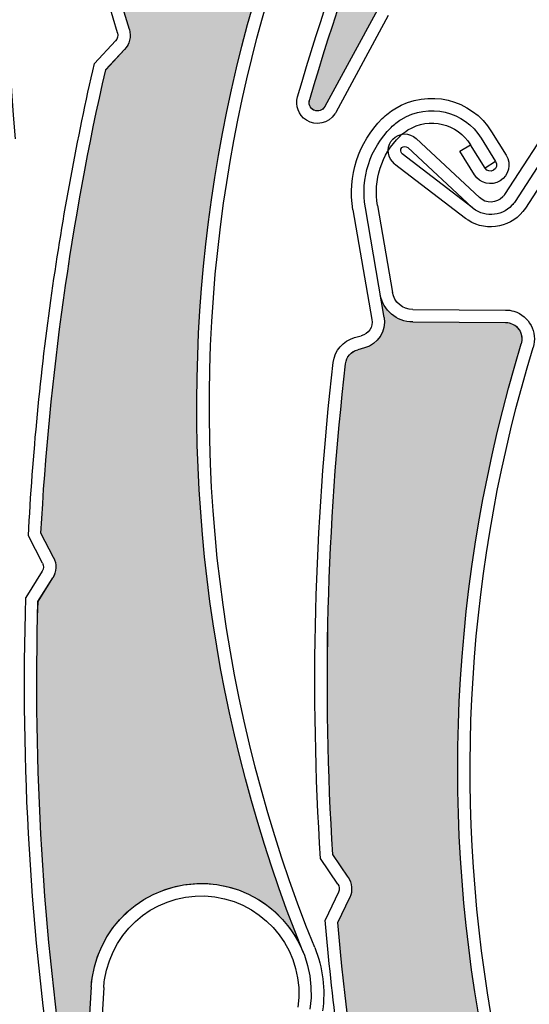
# Model space of a CAD drawing. Units: inches. Extents: x 10 to 3141, y 10 to 832.
# Drawn here: x 303 to 312, y 656 to 674 of the extents above; entities that cross this region are included whole.
import ezdxf

# ---------------------------------------------------------------- set-up
doc = ezdxf.new("R2010")
doc.units = ezdxf.units.IN
doc.header["$MEASUREMENT"] = 0
doc.layers.add('AM_8', color=7, linetype='Continuous')

# ---------------------------------------------------------------- blocks, each defined once
blk = doc.blocks.new('block 3261')
at = {"layer": 'AM_8', "color": 7, "lineweight": 25}
blk.add_open_spline([(308.078, 672.347), (308.922, 675.231), (310.024, 678.032), (311.371, 680.72)], degree=3, dxfattribs=at)
blk = doc.blocks.new('block 3262')
at = {"layer": 'AM_8', "color": 7, "lineweight": 25}
blk.add_open_spline([(307.855, 672.394), (308.711, 675.315), (309.831, 678.154), (311.198, 680.875)], degree=3, dxfattribs=at)
blk = doc.blocks.new('block 3263')
at = {"layer": 'AM_8', "color": 7, "lineweight": 25}
blk.add_lwpolyline([(311.153, 670.564), (310.004, 671.637)], dxfattribs=at)
blk = doc.blocks.new('block 3264')
at = {"layer": 'AM_8', "color": 7, "lineweight": 25}
blk.add_lwpolyline([(311.019, 670.384), (309.852, 671.473)], dxfattribs=at)
blk = doc.blocks.new('block 3265')
at = {"layer": 'AM_8', "color": 7, "lineweight": 25}
blk.add_open_spline([(311.8, 670.497), (311.783, 670.473), (311.764, 670.448), (311.741, 670.425), (311.546, 670.212), (311.212, 670.204), (310.999, 670.401)], degree=3, knots=[0, 0, 0, 0, 1, 1, 1, 2, 2, 2, 2], dxfattribs=at)
blk = doc.blocks.new('block 3266')
at = {"layer": 'AM_8', "color": 7, "lineweight": 25}
blk.add_open_spline([(311.61, 670.62), (311.602, 670.606), (311.59, 670.592), (311.577, 670.579), (311.464, 670.458), (311.274, 670.452), (311.153, 670.564)], degree=3, knots=[0, 0, 0, 0, 1, 1, 1, 2, 2, 2, 2], dxfattribs=at)
blk = doc.blocks.new('block 3267')
at = {"layer": 'AM_8', "color": 7, "lineweight": 25}
blk.add_open_spline([(309.548, 671.583), (309.559, 671.597), (309.57, 671.609), (309.582, 671.622), (309.695, 671.745), (309.885, 671.751), (310.004, 671.637)], degree=3, knots=[0, 0, 0, 0, 1, 1, 1, 2, 2, 2, 2], dxfattribs=at)
blk = doc.blocks.new('block 3268')
at = {"layer": 'AM_8', "color": 7, "lineweight": 25}
blk.add_open_spline([(309.755, 671.358), (309.753, 671.361), (309.751, 671.362), (309.749, 671.362), (309.721, 671.392), (309.717, 671.439), (309.743, 671.471), (309.775, 671.5), (309.822, 671.501), (309.852, 671.473)], degree=3, knots=[0, 0, 0, 0, 1, 1, 1, 2, 2, 2, 3, 3, 3, 3], dxfattribs=at)
blk = doc.blocks.new('block 3269')
at = {"layer": 'AM_8', "color": 7, "lineweight": 25}
blk.add_lwpolyline([(309.305, 673.973), (308.347, 672.215)], dxfattribs=at)
blk = doc.blocks.new('block 3270')
at = {"layer": 'AM_8', "color": 7, "lineweight": 25}
blk.add_open_spline([(311.988, 670.375), (311.764, 670.027), (311.298, 669.93), (310.95, 670.154)], degree=3, dxfattribs=at)
blk = doc.blocks.new('block 3271')
at = {"layer": 'AM_8', "color": 7, "lineweight": 25}
blk.add_lwpolyline([(309.501, 673.867), (308.547, 672.106)], dxfattribs=at)
blk = doc.blocks.new('block 3272')
at = {"layer": 'AM_8', "color": 7, "lineweight": 25}
blk.add_lwpolyline([(311.019, 670.384), (309.755, 671.358)], dxfattribs=at)
blk = doc.blocks.new('block 3273')
at = {"layer": 'AM_8', "color": 7, "lineweight": 25}
blk.add_lwpolyline([(309.616, 671.179), (310.899, 670.19)], dxfattribs=at)
blk = doc.blocks.new('block 3274')
at = {"layer": 'AM_8', "color": 7, "lineweight": 25}
blk.add_open_spline([(309.616, 671.179), (309.492, 671.276), (309.463, 671.451), (309.548, 671.583)], degree=3, dxfattribs=at)
blk = doc.blocks.new('block 3275')
at = {"layer": 'AM_8', "color": 7, "lineweight": 25}
blk.add_open_spline([(308.347, 672.215), (308.312, 672.146), (308.229, 672.118), (308.156, 672.148), (308.079, 672.181), (308.042, 672.27), (308.078, 672.347)], degree=3, knots=[0, 0, 0, 0, 1, 1, 1, 2, 2, 2, 2], dxfattribs=at)
blk = doc.blocks.new('block 3276')
at = {"layer": 'AM_8', "color": 7, "lineweight": 25}
blk.add_open_spline([(308.547, 672.106), (308.544, 672.098), (308.538, 672.089), (308.531, 672.082)], degree=3, dxfattribs=at)
blk = doc.blocks.new('block 3277')
at = {"layer": 'AM_8', "color": 7, "lineweight": 25}
blk.add_open_spline([(308.531, 672.082), (308.418, 671.907), (308.187, 671.857), (308.014, 671.97)], degree=3, dxfattribs=at)
blk = doc.blocks.new('block 3278')
at = {"layer": 'AM_8', "color": 7, "lineweight": 25}
blk.add_open_spline([(308.014, 671.97), (307.872, 672.061), (307.809, 672.234), (307.855, 672.394)], degree=3, dxfattribs=at)
blk = doc.blocks.new('block 3279')
at = {"layer": 'AM_8', "color": 7, "lineweight": 25}
blk.add_open_spline([(310.95, 670.154), (310.932, 670.167), (310.916, 670.177), (310.899, 670.19)], degree=3, dxfattribs=at)
blk = doc.blocks.new('block 3280')
at = {"layer": 'AM_8', "color": 7, "lineweight": 25}
blk.add_open_spline([(309.305, 673.973), (309.328, 674.021), (309.354, 674.065), (309.384, 674.11), (309.985, 675.035), (311.221, 675.296), (312.146, 674.695), (313.072, 674.095), (313.332, 672.858), (312.732, 671.933)], degree=3, knots=[0, 0, 0, 0, 1, 1, 1, 2, 2, 2, 3, 3, 3, 3], dxfattribs=at)
blk = doc.blocks.new('block 3281')
at = {"layer": 'AM_8', "color": 7, "lineweight": 25}
blk.add_open_spline([(312.022, 674.508), (312.841, 673.976), (313.076, 672.879), (312.545, 672.057)], degree=3, dxfattribs=at)
blk = doc.blocks.new('block 3284')
at = {"layer": 'AM_8', "color": 7, "lineweight": 25}
blk.add_lwpolyline([(312.545, 672.057), (311.61, 670.62)], dxfattribs=at)
blk = doc.blocks.new('block 3285')
at = {"layer": 'AM_8', "color": 7, "lineweight": 25}
blk.add_lwpolyline([(312.732, 671.935), (311.8, 670.497)], dxfattribs=at)
blk = doc.blocks.new('block 3286')
at = {"layer": 'AM_8', "color": 7, "lineweight": 25}
blk.add_lwpolyline([(312.921, 671.812), (311.988, 670.375)], dxfattribs=at)
blk = doc.blocks.new('block 3334')
at = {"layer": 'AM_8'}
h = blk.add_hatch(color=140, dxfattribs=at)
edge = h.paths.add_edge_path()
edge.add_spline(control_points=[(317.011, 689.134), (317.133, 689.184), (317.222, 689.294), (317.24, 689.427), (317.24, 689.427), (317.313, 689.917), (317.313, 689.917), (319.192, 692.223), (321.264, 694.358), (323.519, 696.296), (323.614, 696.377), (323.748, 696.393), (323.859, 696.335), (323.859, 696.335), (323.969, 696.275), (323.969, 696.275), (324.19, 696.156), (324.468, 696.229), (324.606, 696.44), (324.606, 696.44), (324.836, 696.793), (324.836, 696.793), (324.677, 696.549), (324.715, 696.226), (324.93, 696.026), (324.93, 696.026), (326.162, 694.879), (326.162, 694.879), (326.284, 694.765), (326.288, 694.575), (326.176, 694.454), (326.156, 694.433), (326.131, 694.414), (326.109, 694.399), (318.411, 689.901), (313.5, 681.825), (313.05, 672.922), (313.091, 673.69), (312.685, 674.41), (312.009, 674.776), (311.041, 675.303), (309.831, 674.942), (309.305, 673.973), (309.305, 673.973), (308.347, 672.215), (308.347, 672.215), (308.309, 672.143), (308.216, 672.115), (308.144, 672.153), (308.072, 672.191), (308.045, 672.275), (308.078, 672.347), (308.922, 675.231), (310.024, 678.032), (311.371, 680.72), (311.371, 680.72), (311.791, 680.993), (311.791, 680.993), (311.902, 681.066), (311.966, 681.191), (311.961, 681.325), (311.961, 681.325), (311.94, 681.818), (311.94, 681.818), (313.269, 684.322), (314.812, 686.705), (316.543, 688.947), (316.543, 688.947), (317.011, 689.134), (317.011, 689.134), (317.011, 689.134), (317.011, 689.134), (317.011, 689.134)], knot_values=[0, 0, 0, 0, 1, 1, 1, 2, 2, 2, 3, 3, 3, 4, 4, 4, 5, 5, 5, 6, 6, 6, 7, 7, 7, 8, 8, 8, 9, 9, 9, 10, 10, 10, 11, 11, 11, 12, 12, 12, 13, 13, 13, 14, 14, 14, 15, 15, 15, 16, 16, 16, 17, 17, 17, 18, 18, 18, 19, 19, 19, 20, 20, 20, 21, 21, 21, 22, 22, 22, 23, 23, 23, 24, 24, 24, 24], degree=3, periodic=1)
at = {"layer": 'AM_8', "lineweight": 0}
blk.add_open_spline([(317.011, 689.134), (317.133, 689.184), (317.222, 689.294), (317.24, 689.427), (317.24, 689.427), (317.313, 689.917), (317.313, 689.917), (319.192, 692.223), (321.264, 694.358), (323.519, 696.296), (323.614, 696.377), (323.748, 696.393), (323.859, 696.335), (323.859, 696.335), (323.969, 696.275), (323.969, 696.275), (324.19, 696.156), (324.468, 696.229), (324.606, 696.44), (324.606, 696.44), (324.836, 696.793), (324.836, 696.793), (324.677, 696.549), (324.715, 696.226), (324.93, 696.026), (324.93, 696.026), (326.162, 694.879), (326.162, 694.879), (326.284, 694.765), (326.288, 694.575), (326.176, 694.454), (326.156, 694.433), (326.131, 694.414), (326.109, 694.399), (318.411, 689.901), (313.5, 681.825), (313.05, 672.922), (313.091, 673.69), (312.685, 674.41), (312.009, 674.776), (311.041, 675.303), (309.831, 674.942), (309.305, 673.973), (309.305, 673.973), (308.347, 672.215), (308.347, 672.215), (308.309, 672.143), (308.216, 672.115), (308.144, 672.153), (308.072, 672.191), (308.045, 672.275), (308.078, 672.347), (308.922, 675.231), (310.024, 678.032), (311.371, 680.72), (311.371, 680.72), (311.791, 680.993), (311.791, 680.993), (311.902, 681.066), (311.966, 681.191), (311.961, 681.325), (311.961, 681.325), (311.94, 681.818), (311.94, 681.818), (313.269, 684.322), (314.812, 686.705), (316.543, 688.947), (316.543, 688.947), (317.011, 689.134), (317.011, 689.134), (317.011, 689.134), (317.011, 689.134), (317.011, 689.134)], degree=3, knots=[0, 0, 0, 0, 1, 1, 1, 2, 2, 2, 3, 3, 3, 4, 4, 4, 5, 5, 5, 6, 6, 6, 7, 7, 7, 8, 8, 8, 9, 9, 9, 10, 10, 10, 11, 11, 11, 12, 12, 12, 13, 13, 13, 14, 14, 14, 15, 15, 15, 16, 16, 16, 17, 17, 17, 18, 18, 18, 19, 19, 19, 20, 20, 20, 21, 21, 21, 22, 22, 22, 23, 23, 23, 24, 24, 24, 24], dxfattribs=at)
blk = doc.blocks.new('block 3258')
at = {"layer": 'AM_8'}
for name in ['block 3334', 'block 3262', 'block 3261', 'block 3280', 'block 3281', 'block 3269', 'block 3271', 'block 3278', 'block 3275', 'block 3276', 'block 3277', 'block 3284', 'block 3285', 'block 3267', 'block 3286', 'block 3274', 'block 3263', 'block 3268', 'block 3264', 'block 3272', 'block 3273', 'block 3265', 'block 3266', 'block 3270', 'block 3279']:
    blk.add_blockref(name, (0, 0), dxfattribs=at)
blk = doc.blocks.new('block 3526')
at = {"layer": 'AM_8', "color": 7, "lineweight": 25}
blk.add_open_spline([(316.891, 643.276), (311.18, 650.122), (309.309, 659.386), (311.912, 667.913)], degree=3, dxfattribs=at)
blk = doc.blocks.new('block 3553')
at = {"layer": 'AM_8', "color": 7, "lineweight": 25}
blk.add_open_spline([(311.363, 655.766), (310.67, 659.797), (310.932, 663.935), (312.128, 667.847)], degree=3, dxfattribs=at)
blk = doc.blocks.new('block 3554')
at = {"layer": 'AM_8', "color": 7, "lineweight": 25}
blk.add_open_spline([(308.494, 658.654), (308.308, 661.621), (308.384, 664.598), (308.726, 667.551)], degree=3, dxfattribs=at)
blk = doc.blocks.new('block 3555')
at = {"layer": 'AM_8', "color": 7, "lineweight": 25}
blk.add_open_spline([(308.271, 658.578), (308.079, 661.579), (308.156, 664.59), (308.502, 667.576)], degree=3, dxfattribs=at)
blk = doc.blocks.new('block 3556')
at = {"layer": 'AM_8', "color": 7, "lineweight": 25}
blk.add_open_spline([(310.037, 649.057), (309.318, 651.799), (308.831, 654.596), (308.585, 657.419)], degree=3, dxfattribs=at)
blk = doc.blocks.new('block 3564')
at = {"layer": 'AM_8', "color": 7, "lineweight": 25}
blk.add_open_spline([(308.898, 653.265), (308.657, 654.654), (308.477, 656.055), (308.356, 657.46)], degree=3, dxfattribs=at)
blk = doc.blocks.new('block 3565')
at = {"layer": 'AM_8', "color": 7, "lineweight": 25}
blk.add_open_spline([(308.584, 658.116), (308.613, 658.074), (308.619, 658.018), (308.597, 657.968)], degree=3, dxfattribs=at)
blk = doc.blocks.new('block 3566')
at = {"layer": 'AM_8', "color": 7, "lineweight": 25}
blk.add_open_spline([(308.774, 658.243), (308.847, 658.134), (308.856, 657.993), (308.801, 657.872)], degree=3, dxfattribs=at)
blk = doc.blocks.new('block 3567')
at = {"layer": 'AM_8', "color": 7, "lineweight": 25}
blk.add_lwpolyline([(308.774, 658.243), (308.494, 658.654)], dxfattribs=at)
blk = doc.blocks.new('block 3568')
at = {"layer": 'AM_8', "color": 7, "lineweight": 25}
blk.add_lwpolyline([(308.585, 657.419), (308.801, 657.872)], dxfattribs=at)
blk = doc.blocks.new('block 3569')
at = {"layer": 'AM_8', "color": 7, "lineweight": 25}
blk.add_lwpolyline([(308.597, 657.968), (308.356, 657.46)], dxfattribs=at)
blk = doc.blocks.new('block 3570')
at = {"layer": 'AM_8', "color": 7, "lineweight": 25}
blk.add_lwpolyline([(308.584, 658.116), (308.271, 658.578)], dxfattribs=at)
blk = doc.blocks.new('block 3571')
at = {"layer": 'AM_8', "color": 7, "lineweight": 25}
blk.add_lwpolyline([(309.306, 670.42), (309.576, 668.845)], dxfattribs=at)
blk = doc.blocks.new('block 3572')
at = {"layer": 'AM_8', "color": 7, "lineweight": 25}
blk.add_lwpolyline([(309.426, 668.393), (309.084, 670.381)], dxfattribs=at)
blk = doc.blocks.new('block 3573')
at = {"layer": 'AM_8', "color": 7, "lineweight": 25}
blk.add_lwpolyline([(308.859, 670.344), (309.203, 668.355)], dxfattribs=at)
blk = doc.blocks.new('block 3574')
at = {"layer": 'AM_8', "color": 7, "lineweight": 25}
blk.add_lwpolyline([(309.943, 668.31), (311.627, 668.301)], dxfattribs=at)
blk = doc.blocks.new('block 3575')
at = {"layer": 'AM_8', "color": 7, "lineweight": 25}
blk.add_lwpolyline([(309.944, 668.534), (311.629, 668.526)], dxfattribs=at)
blk = doc.blocks.new('block 3576')
at = {"layer": 'AM_8', "color": 7, "lineweight": 25}
blk.add_open_spline([(309.943, 668.31), (309.651, 668.311), (309.404, 668.52), (309.353, 668.809)], degree=3, dxfattribs=at)
blk = doc.blocks.new('block 3577')
at = {"layer": 'AM_8', "color": 7, "lineweight": 25}
blk.add_open_spline([(308.502, 667.576), (308.526, 667.792), (308.678, 667.97), (308.889, 668.025)], degree=3, dxfattribs=at)
blk = doc.blocks.new('block 3578')
at = {"layer": 'AM_8', "color": 7, "lineweight": 25}
blk.add_open_spline([(308.726, 667.551), (308.737, 667.675), (308.828, 667.775), (308.945, 667.807)], degree=3, dxfattribs=at)
blk = doc.blocks.new('block 3579')
at = {"layer": 'AM_8', "color": 7, "lineweight": 25}
blk.add_open_spline([(309.426, 668.393), (309.465, 668.145), (309.313, 667.904), (309.07, 667.84)], degree=3, dxfattribs=at)
blk = doc.blocks.new('block 3580')
at = {"layer": 'AM_8', "color": 7, "lineweight": 25}
blk.add_lwpolyline([(309.07, 667.84), (308.945, 667.807)], dxfattribs=at)
blk = doc.blocks.new('block 3581')
at = {"layer": 'AM_8', "color": 7, "lineweight": 25}
blk.add_lwpolyline([(308.889, 668.025), (309.01, 668.057)], dxfattribs=at)
blk = doc.blocks.new('block 3582')
at = {"layer": 'AM_8', "color": 7, "lineweight": 25}
blk.add_open_spline([(309.944, 668.534), (309.763, 668.536), (309.605, 668.667), (309.576, 668.845)], degree=3, dxfattribs=at)
blk = doc.blocks.new('block 3583')
at = {"layer": 'AM_8', "color": 7, "lineweight": 25}
blk.add_open_spline([(309.203, 668.355), (309.225, 668.223), (309.144, 668.091), (309.01, 668.057)], degree=3, dxfattribs=at)
blk = doc.blocks.new('block 3584')
at = {"layer": 'AM_8', "color": 7, "lineweight": 25}
blk.add_open_spline([(311.627, 668.301), (311.657, 668.301), (311.685, 668.297), (311.712, 668.288), (311.871, 668.24), (311.961, 668.071), (311.912, 667.913)], degree=3, knots=[0, 0, 0, 0, 1, 1, 1, 2, 2, 2, 2], dxfattribs=at)
blk = doc.blocks.new('block 3585')
at = {"layer": 'AM_8', "color": 7, "lineweight": 25}
blk.add_open_spline([(311.629, 668.526), (311.678, 668.526), (311.729, 668.519), (311.78, 668.504), (312.057, 668.418), (312.214, 668.124), (312.128, 667.847)], degree=3, knots=[0, 0, 0, 0, 1, 1, 1, 2, 2, 2, 2], dxfattribs=at)
blk = doc.blocks.new('block 3586')
at = {"layer": 'AM_8', "color": 7, "lineweight": 25}
blk.add_open_spline([(309.708, 671.676), (309.753, 671.721), (309.804, 671.758), (309.857, 671.791), (310.246, 672.033), (310.754, 671.911), (310.992, 671.522)], degree=3, knots=[0, 0, 0, 0, 1, 1, 1, 2, 2, 2, 2], dxfattribs=at)
blk = doc.blocks.new('block 3587')
at = {"layer": 'AM_8', "color": 7, "lineweight": 25}
blk.add_open_spline([(309.551, 671.837), (309.606, 671.893), (309.671, 671.941), (309.736, 671.984), (310.233, 672.289), (310.881, 672.135), (311.185, 671.64)], degree=3, knots=[0, 0, 0, 0, 1, 1, 1, 2, 2, 2, 2], dxfattribs=at)
blk = doc.blocks.new('block 3588')
at = {"layer": 'AM_8', "color": 7, "lineweight": 25}
blk.add_open_spline([(309.392, 671.997), (309.46, 672.065), (309.536, 672.125), (309.618, 672.176), (310.221, 672.545), (311.006, 672.359), (311.375, 671.758)], degree=3, knots=[0, 0, 0, 0, 1, 1, 1, 2, 2, 2, 2], dxfattribs=at)
blk = doc.blocks.new('block 3589')
at = {"layer": 'AM_8', "color": 7, "lineweight": 25}
blk.add_open_spline([(309.306, 670.42), (309.226, 670.879), (309.377, 671.348), (309.708, 671.676)], degree=3, dxfattribs=at)
blk = doc.blocks.new('block 3590')
at = {"layer": 'AM_8', "color": 7, "lineweight": 25}
blk.add_open_spline([(309.084, 670.381), (308.993, 670.915), (309.166, 671.457), (309.551, 671.837)], degree=3, dxfattribs=at)
blk = doc.blocks.new('block 3591')
at = {"layer": 'AM_8', "color": 7, "lineweight": 25}
blk.add_open_spline([(308.859, 670.344), (308.757, 670.949), (308.956, 671.566), (309.392, 671.997)], degree=3, dxfattribs=at)
blk = doc.blocks.new('block 3592')
at = {"layer": 'AM_8', "color": 7, "lineweight": 25}
blk.add_lwpolyline([(311.445, 671.217), (311.255, 671.098)], dxfattribs=at)
blk = doc.blocks.new('block 3593')
at = {"layer": 'AM_8', "color": 7, "lineweight": 25}
blk.add_lwpolyline([(310.8, 671.405), (310.992, 671.522)], dxfattribs=at)
blk = doc.blocks.new('block 3594')
at = {"layer": 'AM_8', "color": 7, "lineweight": 25}
blk.add_lwpolyline([(311.062, 670.98), (310.8, 671.405)], dxfattribs=at)
blk = doc.blocks.new('block 3595')
at = {"layer": 'AM_8', "color": 7, "lineweight": 25}
blk.add_lwpolyline([(311.255, 671.098), (310.992, 671.522)], dxfattribs=at)
blk = doc.blocks.new('block 3596')
at = {"layer": 'AM_8', "color": 7, "lineweight": 25}
blk.add_lwpolyline([(311.185, 671.64), (311.445, 671.217)], dxfattribs=at)
blk = doc.blocks.new('block 3597')
at = {"layer": 'AM_8', "color": 7, "lineweight": 25}
blk.add_lwpolyline([(311.375, 671.758), (311.639, 671.334)], dxfattribs=at)
blk = doc.blocks.new('block 3598')
at = {"layer": 'AM_8', "color": 7, "lineweight": 25}
blk.add_open_spline([(311.445, 671.217), (311.479, 671.164), (311.463, 671.094), (311.409, 671.062), (311.358, 671.029), (311.29, 671.045), (311.255, 671.098)], degree=3, knots=[0, 0, 0, 0, 1, 1, 1, 2, 2, 2, 2], dxfattribs=at)
blk = doc.blocks.new('block 3599')
at = {"layer": 'AM_8', "color": 7, "lineweight": 25}
blk.add_open_spline([(311.639, 671.334), (311.737, 671.174), (311.688, 670.967), (311.528, 670.868), (311.37, 670.771), (311.161, 670.82), (311.062, 670.98)], degree=3, knots=[0, 0, 0, 0, 1, 1, 1, 2, 2, 2, 2], dxfattribs=at)
blk = doc.blocks.new('block 3600')
at = {"layer": 'AM_8'}
h = blk.add_hatch(color=140, dxfattribs=at)
edge = h.paths.add_edge_path()
edge.add_spline(control_points=[(308.801, 657.872), (308.856, 657.993), (308.847, 658.134), (308.774, 658.243), (308.774, 658.243), (308.494, 658.654), (308.494, 658.654), (308.309, 661.621), (308.384, 664.598), (308.724, 667.551), (308.737, 667.675), (308.828, 667.776), (308.945, 667.807), (308.945, 667.807), (309.07, 667.84), (309.07, 667.84), (309.313, 667.904), (309.465, 668.145), (309.426, 668.393), (309.426, 668.393), (309.353, 668.809), (309.353, 668.809), (309.404, 668.52), (309.651, 668.311), (309.943, 668.31), (309.943, 668.31), (311.627, 668.301), (311.627, 668.301), (311.792, 668.301), (311.924, 668.164), (311.924, 667.999), (311.924, 667.97), (311.921, 667.94), (311.912, 667.913), (309.309, 659.386), (311.18, 650.122), (316.891, 643.276), (316.398, 643.867), (315.612, 644.12), (314.867, 643.932), (313.799, 643.663), (313.153, 642.574), (313.42, 641.507), (313.42, 641.507), (313.916, 639.567), (313.916, 639.567), (313.937, 639.485), (313.888, 639.403), (313.807, 639.382), (313.729, 639.362), (313.651, 639.404), (313.627, 639.479), (312.29, 642.171), (311.201, 644.978), (310.366, 647.865), (310.366, 647.865), (310.491, 648.351), (310.491, 648.351), (310.521, 648.479), (310.483, 648.616), (310.391, 648.709), (310.391, 648.709), (310.037, 649.057), (310.037, 649.057), (309.318, 651.799), (308.831, 654.596), (308.585, 657.419), (308.585, 657.419), (308.801, 657.872), (308.801, 657.872), (308.801, 657.872), (308.801, 657.872), (308.801, 657.872)], knot_values=[0, 0, 0, 0, 1, 1, 1, 2, 2, 2, 3, 3, 3, 4, 4, 4, 5, 5, 5, 6, 6, 6, 7, 7, 7, 8, 8, 8, 9, 9, 9, 10, 10, 10, 11, 11, 11, 12, 12, 12, 13, 13, 13, 14, 14, 14, 15, 15, 15, 16, 16, 16, 17, 17, 17, 18, 18, 18, 19, 19, 19, 20, 20, 20, 21, 21, 21, 22, 22, 22, 23, 23, 23, 24, 24, 24, 24], degree=3, periodic=1)
at = {"layer": 'AM_8', "lineweight": 0}
blk.add_open_spline([(308.801, 657.872), (308.856, 657.993), (308.847, 658.134), (308.774, 658.243), (308.774, 658.243), (308.494, 658.654), (308.494, 658.654), (308.309, 661.621), (308.384, 664.598), (308.724, 667.551), (308.737, 667.675), (308.828, 667.776), (308.945, 667.807), (308.945, 667.807), (309.07, 667.84), (309.07, 667.84), (309.313, 667.904), (309.465, 668.145), (309.426, 668.393), (309.426, 668.393), (309.353, 668.809), (309.353, 668.809), (309.404, 668.52), (309.651, 668.311), (309.943, 668.31), (309.943, 668.31), (311.627, 668.301), (311.627, 668.301), (311.792, 668.301), (311.924, 668.164), (311.924, 667.999), (311.924, 667.97), (311.921, 667.94), (311.912, 667.913), (309.309, 659.386), (311.18, 650.122), (316.891, 643.276), (316.398, 643.867), (315.612, 644.12), (314.867, 643.932), (313.799, 643.663), (313.153, 642.574), (313.42, 641.507), (313.42, 641.507), (313.916, 639.567), (313.916, 639.567), (313.937, 639.485), (313.888, 639.403), (313.807, 639.382), (313.729, 639.362), (313.651, 639.404), (313.627, 639.479), (312.29, 642.171), (311.201, 644.978), (310.366, 647.865), (310.366, 647.865), (310.491, 648.351), (310.491, 648.351), (310.521, 648.479), (310.483, 648.616), (310.391, 648.709), (310.391, 648.709), (310.037, 649.057), (310.037, 649.057), (309.318, 651.799), (308.831, 654.596), (308.585, 657.419), (308.585, 657.419), (308.801, 657.872), (308.801, 657.872), (308.801, 657.872), (308.801, 657.872), (308.801, 657.872)], degree=3, knots=[0, 0, 0, 0, 1, 1, 1, 2, 2, 2, 3, 3, 3, 4, 4, 4, 5, 5, 5, 6, 6, 6, 7, 7, 7, 8, 8, 8, 9, 9, 9, 10, 10, 10, 11, 11, 11, 12, 12, 12, 13, 13, 13, 14, 14, 14, 15, 15, 15, 16, 16, 16, 17, 17, 17, 18, 18, 18, 19, 19, 19, 20, 20, 20, 21, 21, 21, 22, 22, 22, 23, 23, 23, 24, 24, 24, 24], dxfattribs=at)
blk = doc.blocks.new('block 3524')
at = {"layer": 'AM_8'}
for name in ['block 3588', 'block 3587', 'block 3591', 'block 3586', 'block 3590', 'block 3597', 'block 3589', 'block 3596', 'block 3593', 'block 3594', 'block 3595', 'block 3599', 'block 3592', 'block 3598', 'block 3573', 'block 3572', 'block 3571', 'block 3600', 'block 3576', 'block 3582', 'block 3575', 'block 3585', 'block 3583', 'block 3579', 'block 3574', 'block 3584', 'block 3577', 'block 3581', 'block 3580', 'block 3526', 'block 3553', 'block 3578', 'block 3555', 'block 3554', 'block 3570', 'block 3567', 'block 3566', 'block 3565', 'block 3569', 'block 3568', 'block 3564', 'block 3556']:
    blk.add_blockref(name, (0, 0), dxfattribs=at)
blk = doc.blocks.new('block 4218')
at = {"layer": 'AM_8', "color": 7, "lineweight": 25}
blk.add_open_spline([(308.166, 656.964), (306.436, 661.238), (305.866, 665.894), (306.513, 670.461)], degree=3, dxfattribs=at)
blk = doc.blocks.new('block 4219')
at = {"layer": 'AM_8', "color": 7, "lineweight": 25}
blk.add_open_spline([(307.957, 656.878), (304.611, 665.144), (305.663, 674.537), (310.752, 681.858)], degree=3, dxfattribs=at)
blk = doc.blocks.new('block 4220')
at = {"layer": 'AM_8', "color": 7, "lineweight": 25}
blk.add_open_spline([(303.688, 654.262), (303.239, 657.233), (303.059, 660.239), (303.147, 663.242)], degree=3, dxfattribs=at)
blk = doc.blocks.new('block 4221')
at = {"layer": 'AM_8', "color": 7, "lineweight": 25}
blk.add_open_spline([(303.469, 654.209), (303.014, 657.22), (302.83, 660.267), (302.927, 663.311)], degree=3, dxfattribs=at)
blk = doc.blocks.new('block 4228')
at = {"layer": 'AM_8', "color": 7, "lineweight": 25}
blk.add_lwpolyline([(304.114, 656.254), (303.99, 654.257)], dxfattribs=at)
blk = doc.blocks.new('block 4230')
at = {"layer": 'AM_8', "color": 7, "lineweight": 25}
blk.add_lwpolyline([(304.339, 656.239), (304.218, 654.243)], dxfattribs=at)
blk = doc.blocks.new('block 4239')
at = {"layer": 'AM_8', "color": 7, "lineweight": 25}
blk.add_open_spline([(304.114, 656.254), (304.115, 656.307), (304.123, 656.359), (304.13, 656.412), (304.286, 657.503), (305.297, 658.261), (306.39, 658.106), (307.48, 657.95), (308.239, 656.941), (308.08, 655.85)], degree=3, knots=[0, 0, 0, 0, 1, 1, 1, 2, 2, 2, 3, 3, 3, 3], dxfattribs=at)
blk = doc.blocks.new('block 4240')
at = {"layer": 'AM_8', "color": 7, "lineweight": 25}
blk.add_open_spline([(306.354, 657.884), (307.322, 657.746), (307.999, 656.851), (307.861, 655.881)], degree=3, dxfattribs=at)
blk = doc.blocks.new('block 4241')
at = {"layer": 'AM_8', "color": 7, "lineweight": 25}
blk.add_open_spline([(304.339, 656.239), (304.344, 656.288), (304.347, 656.332), (304.355, 656.378), (304.493, 657.346), (305.388, 658.021), (306.354, 657.884)], degree=3, knots=[0, 0, 0, 0, 1, 1, 1, 2, 2, 2, 2], dxfattribs=at)
blk = doc.blocks.new('block 4242')
at = {"layer": 'AM_8', "color": 7, "lineweight": 25}
blk.add_open_spline([(308.166, 656.964), (308.313, 656.6), (308.363, 656.205), (308.308, 655.819)], degree=3, dxfattribs=at)
blk = doc.blocks.new('block 4246')
at = {"layer": 'AM_8', "color": 7, "lineweight": 25}
blk.add_open_spline([(306.513, 670.461), (307.088, 674.512), (308.6, 678.369), (310.934, 681.731)], degree=3, dxfattribs=at)
blk = doc.blocks.new('block 4249')
at = {"layer": 'AM_8', "color": 7, "lineweight": 25}
blk.add_open_spline([(303.2, 664.48), (303.355, 667.309), (303.745, 670.122), (304.375, 672.885)], degree=3, dxfattribs=at)
blk = doc.blocks.new('block 4250')
at = {"layer": 'AM_8', "color": 7, "lineweight": 25}
blk.add_open_spline([(302.973, 664.431), (303.049, 665.903), (303.192, 667.372), (303.399, 668.834)], degree=3, dxfattribs=at)
blk = doc.blocks.new('block 4251')
at = {"layer": 'AM_8', "color": 7, "lineweight": 25}
blk.add_lwpolyline([(303.147, 663.242), (303.414, 663.667)], dxfattribs=at)
blk = doc.blocks.new('block 4252')
at = {"layer": 'AM_8', "color": 7, "lineweight": 25}
blk.add_lwpolyline([(303.225, 663.788), (302.927, 663.311)], dxfattribs=at)
blk = doc.blocks.new('block 4253')
at = {"layer": 'AM_8', "color": 7, "lineweight": 25}
blk.add_lwpolyline([(303.43, 664.04), (303.2, 664.48)], dxfattribs=at)
blk = doc.blocks.new('block 4254')
at = {"layer": 'AM_8', "color": 7, "lineweight": 25}
blk.add_lwpolyline([(303.229, 663.937), (302.973, 664.431)], dxfattribs=at)
blk = doc.blocks.new('block 4255')
at = {"layer": 'AM_8', "color": 7, "lineweight": 25}
blk.add_open_spline([(303.43, 664.04), (303.489, 663.923), (303.485, 663.781), (303.414, 663.667)], degree=3, dxfattribs=at)
blk = doc.blocks.new('block 4256')
at = {"layer": 'AM_8', "color": 7, "lineweight": 25}
blk.add_open_spline([(303.229, 663.937), (303.253, 663.89), (303.251, 663.833), (303.225, 663.788)], degree=3, dxfattribs=at)
blk = doc.blocks.new('block 4257')
at = {"layer": 'AM_8', "color": 7, "lineweight": 25}
blk.add_open_spline([(303.399, 668.834), (303.597, 670.23), (303.854, 671.618), (304.169, 672.994)], degree=3, dxfattribs=at)
blk = doc.blocks.new('block 4258')
at = {"layer": 'AM_8', "color": 7, "lineweight": 25}
blk.add_open_spline([(304.588, 673.55), (304.604, 673.498), (304.591, 673.443), (304.553, 673.405)], degree=3, dxfattribs=at)
blk = doc.blocks.new('block 4259')
at = {"layer": 'AM_8', "color": 7, "lineweight": 25}
blk.add_open_spline([(304.805, 673.613), (304.841, 673.485), (304.807, 673.347), (304.718, 673.25)], degree=3, dxfattribs=at)
blk = doc.blocks.new('block 4260')
at = {"layer": 'AM_8', "color": 7, "lineweight": 25}
blk.add_lwpolyline([(304.805, 673.613), (304.664, 674.087)], dxfattribs=at)
blk = doc.blocks.new('block 4261')
at = {"layer": 'AM_8', "color": 7, "lineweight": 25}
blk.add_lwpolyline([(304.375, 672.885), (304.718, 673.25)], dxfattribs=at)
blk = doc.blocks.new('block 4262')
at = {"layer": 'AM_8', "color": 7, "lineweight": 25}
blk.add_lwpolyline([(304.553, 673.405), (304.169, 672.994)], dxfattribs=at)
blk = doc.blocks.new('block 4263')
at = {"layer": 'AM_8', "color": 7, "lineweight": 25}
blk.add_lwpolyline([(304.588, 673.55), (304.43, 674.084)], dxfattribs=at)
blk = doc.blocks.new('block 4293')
at = {"layer": 'AM_8'}
h = blk.add_hatch(color=140, dxfattribs=at)
edge = h.paths.add_edge_path()
edge.add_spline(control_points=[(304.718, 673.25), (304.807, 673.347), (304.841, 673.485), (304.805, 673.613), (304.805, 673.613), (304.664, 674.087), (304.664, 674.087), (305.394, 676.97), (306.378, 679.782), (307.603, 682.488), (307.656, 682.601), (307.77, 682.671), (307.892, 682.665), (307.892, 682.665), (308.019, 682.659), (308.019, 682.659), (308.271, 682.644), (308.494, 682.826), (308.529, 683.077), (308.529, 683.077), (308.587, 683.494), (308.587, 683.494), (308.547, 683.204), (308.719, 682.928), (308.998, 682.837), (308.998, 682.837), (310.597, 682.316), (310.597, 682.316), (310.755, 682.264), (310.841, 682.095), (310.787, 681.937), (310.78, 681.909), (310.769, 681.881), (310.752, 681.858), (305.663, 674.537), (304.611, 665.144), (307.957, 656.878), (307.669, 657.591), (306.997, 658.075), (306.23, 658.124), (305.133, 658.191), (304.185, 657.355), (304.114, 656.254), (304.114, 656.254), (303.989, 654.257), (303.989, 654.257), (303.985, 654.174), (303.915, 654.109), (303.829, 654.114), (303.753, 654.12), (303.689, 654.183), (303.688, 654.262), (303.239, 657.233), (303.059, 660.239), (303.148, 663.242), (303.148, 663.242), (303.414, 663.667), (303.414, 663.667), (303.483, 663.78), (303.489, 663.923), (303.43, 664.04), (303.43, 664.04), (303.2, 664.48), (303.2, 664.48), (303.355, 667.31), (303.745, 670.121), (304.374, 672.885), (304.374, 672.885), (304.718, 673.25), (304.718, 673.25), (304.718, 673.25), (304.718, 673.25), (304.718, 673.25)], knot_values=[0, 0, 0, 0, 1, 1, 1, 2, 2, 2, 3, 3, 3, 4, 4, 4, 5, 5, 5, 6, 6, 6, 7, 7, 7, 8, 8, 8, 9, 9, 9, 10, 10, 10, 11, 11, 11, 12, 12, 12, 13, 13, 13, 14, 14, 14, 15, 15, 15, 16, 16, 16, 17, 17, 17, 18, 18, 18, 19, 19, 19, 20, 20, 20, 21, 21, 21, 22, 22, 22, 23, 23, 23, 24, 24, 24, 24], degree=3, periodic=1)
at = {"layer": 'AM_8', "lineweight": 0}
blk.add_open_spline([(304.718, 673.25), (304.807, 673.347), (304.841, 673.485), (304.805, 673.613), (304.805, 673.613), (304.664, 674.087), (304.664, 674.087), (305.394, 676.97), (306.378, 679.782), (307.603, 682.488), (307.656, 682.601), (307.77, 682.671), (307.892, 682.665), (307.892, 682.665), (308.019, 682.659), (308.019, 682.659), (308.271, 682.644), (308.494, 682.826), (308.529, 683.077), (308.529, 683.077), (308.587, 683.494), (308.587, 683.494), (308.547, 683.204), (308.719, 682.928), (308.998, 682.837), (308.998, 682.837), (310.597, 682.316), (310.597, 682.316), (310.755, 682.264), (310.841, 682.095), (310.787, 681.937), (310.78, 681.909), (310.769, 681.881), (310.752, 681.858), (305.663, 674.537), (304.611, 665.144), (307.957, 656.878), (307.669, 657.591), (306.997, 658.075), (306.23, 658.124), (305.133, 658.191), (304.185, 657.355), (304.114, 656.254), (304.114, 656.254), (303.989, 654.257), (303.989, 654.257), (303.985, 654.174), (303.915, 654.109), (303.829, 654.114), (303.753, 654.12), (303.689, 654.183), (303.688, 654.262), (303.239, 657.233), (303.059, 660.239), (303.148, 663.242), (303.148, 663.242), (303.414, 663.667), (303.414, 663.667), (303.483, 663.78), (303.489, 663.923), (303.43, 664.04), (303.43, 664.04), (303.2, 664.48), (303.2, 664.48), (303.355, 667.31), (303.745, 670.121), (304.374, 672.885), (304.374, 672.885), (304.718, 673.25), (304.718, 673.25), (304.718, 673.25), (304.718, 673.25), (304.718, 673.25)], degree=3, knots=[0, 0, 0, 0, 1, 1, 1, 2, 2, 2, 3, 3, 3, 4, 4, 4, 5, 5, 5, 6, 6, 6, 7, 7, 7, 8, 8, 8, 9, 9, 9, 10, 10, 10, 11, 11, 11, 12, 12, 12, 13, 13, 13, 14, 14, 14, 15, 15, 15, 16, 16, 16, 17, 17, 17, 18, 18, 18, 19, 19, 19, 20, 20, 20, 21, 21, 21, 22, 22, 22, 23, 23, 23, 24, 24, 24, 24], dxfattribs=at)
blk = doc.blocks.new('block 4217')
at = {"layer": 'AM_8'}
for name in ['block 4293', 'block 4219', 'block 4246', 'block 4263', 'block 4260', 'block 4258', 'block 4259', 'block 4262', 'block 4261', 'block 4257', 'block 4249', 'block 4218', 'block 4250', 'block 4254', 'block 4253', 'block 4256', 'block 4255', 'block 4252', 'block 4251', 'block 4221', 'block 4220', 'block 4239', 'block 4241', 'block 4240', 'block 4242', 'block 4228', 'block 4230']:
    blk.add_blockref(name, (0, 0), dxfattribs=at)
blk = doc.blocks.new('block 4988')
at = {"layer": 'AM_8', "color": 7, "lineweight": 25}
blk.add_open_spline([(302.738, 671.631), (302.299, 676.222), (303.081, 680.848), (305.005, 685.039)], degree=3, dxfattribs=at)
blk = doc.blocks.new('block 4989')
at = {"layer": 'AM_8', "color": 7, "lineweight": 25}
blk.add_open_spline([(302.516, 671.609), (301.667, 680.484), (305.353, 689.188), (312.317, 694.754)], degree=3, dxfattribs=at)
blk = doc.blocks.new('block 5063')
at = {"layer": 'AM_8'}
h = blk.add_hatch(color=140, dxfattribs=at)
edge = h.paths.add_edge_path()
edge.add_spline(control_points=[(304.078, 688.224), (304.194, 688.292), (304.265, 688.414), (304.265, 688.547), (304.265, 688.547), (304.266, 689.042), (304.266, 689.042), (305.786, 691.596), (307.53, 694.01), (309.481, 696.256), (309.563, 696.348), (309.693, 696.383), (309.808, 696.342), (309.808, 696.342), (309.929, 696.299), (309.929, 696.299), (310.166, 696.213), (310.428, 696.325), (310.533, 696.555), (310.533, 696.555), (310.71, 696.937), (310.71, 696.937), (310.589, 696.672), (310.674, 696.357), (310.915, 696.193), (310.915, 696.193), (312.3, 695.235), (312.3, 695.235), (312.438, 695.14), (312.471, 694.955), (312.377, 694.818), (312.358, 694.793), (312.339, 694.773), (312.317, 694.754), (305.353, 689.188), (301.667, 680.484), (302.516, 671.608), (302.441, 672.374), (301.935, 673.031), (301.214, 673.293), (300.177, 673.674), (299.033, 673.143), (298.649, 672.106), (298.649, 672.106), (297.962, 670.227), (297.962, 670.227), (297.933, 670.15), (297.848, 670.108), (297.771, 670.14), (297.694, 670.164), (297.653, 670.244), (297.676, 670.318), (298.092, 673.294), (298.776, 676.227), (299.719, 679.081), (299.719, 679.081), (300.096, 679.411), (300.096, 679.411), (300.194, 679.5), (300.242, 679.636), (300.215, 679.764), (300.215, 679.764), (300.122, 680.251), (300.122, 680.251), (301.076, 682.919), (302.253, 685.502), (303.645, 687.97), (303.645, 687.97), (304.078, 688.224), (304.078, 688.224), (304.078, 688.224), (304.078, 688.224), (304.078, 688.224)], knot_values=[0, 0, 0, 0, 1, 1, 1, 2, 2, 2, 3, 3, 3, 4, 4, 4, 5, 5, 5, 6, 6, 6, 7, 7, 7, 8, 8, 8, 9, 9, 9, 10, 10, 10, 11, 11, 11, 12, 12, 12, 13, 13, 13, 14, 14, 14, 15, 15, 15, 16, 16, 16, 17, 17, 17, 18, 18, 18, 19, 19, 19, 20, 20, 20, 21, 21, 21, 22, 22, 22, 23, 23, 23, 24, 24, 24, 24], degree=3, periodic=1)
at = {"layer": 'AM_8', "lineweight": 0}
blk.add_open_spline([(304.078, 688.224), (304.194, 688.292), (304.265, 688.414), (304.265, 688.547), (304.265, 688.547), (304.266, 689.042), (304.266, 689.042), (305.786, 691.596), (307.53, 694.01), (309.481, 696.256), (309.563, 696.348), (309.693, 696.383), (309.808, 696.342), (309.808, 696.342), (309.929, 696.299), (309.929, 696.299), (310.166, 696.213), (310.428, 696.325), (310.533, 696.555), (310.533, 696.555), (310.71, 696.937), (310.71, 696.937), (310.589, 696.672), (310.674, 696.357), (310.915, 696.193), (310.915, 696.193), (312.3, 695.235), (312.3, 695.235), (312.438, 695.14), (312.471, 694.955), (312.377, 694.818), (312.358, 694.793), (312.339, 694.773), (312.317, 694.754), (305.353, 689.188), (301.667, 680.484), (302.516, 671.608), (302.441, 672.374), (301.935, 673.031), (301.214, 673.293), (300.177, 673.674), (299.033, 673.143), (298.649, 672.106), (298.649, 672.106), (297.962, 670.227), (297.962, 670.227), (297.933, 670.15), (297.848, 670.108), (297.771, 670.14), (297.694, 670.164), (297.653, 670.244), (297.676, 670.318), (298.092, 673.294), (298.776, 676.227), (299.719, 679.081), (299.719, 679.081), (300.096, 679.411), (300.096, 679.411), (300.194, 679.5), (300.242, 679.636), (300.215, 679.764), (300.215, 679.764), (300.122, 680.251), (300.122, 680.251), (301.076, 682.919), (302.253, 685.502), (303.645, 687.97), (303.645, 687.97), (304.078, 688.224), (304.078, 688.224), (304.078, 688.224), (304.078, 688.224), (304.078, 688.224)], degree=3, knots=[0, 0, 0, 0, 1, 1, 1, 2, 2, 2, 3, 3, 3, 4, 4, 4, 5, 5, 5, 6, 6, 6, 7, 7, 7, 8, 8, 8, 9, 9, 9, 10, 10, 10, 11, 11, 11, 12, 12, 12, 13, 13, 13, 14, 14, 14, 15, 15, 15, 16, 16, 16, 17, 17, 17, 18, 18, 18, 19, 19, 19, 20, 20, 20, 21, 21, 21, 22, 22, 22, 23, 23, 23, 24, 24, 24, 24], dxfattribs=at)
blk = doc.blocks.new('block 4987')
at = {"layer": 'AM_8'}
for name in ['block 5063', 'block 4989', 'block 4988']:
    blk.add_blockref(name, (0, 0), dxfattribs=at)
blk = doc.blocks.new('block 4')
at = {"layer": 'AM_8'}
for name in ['block 4987', 'block 3258', 'block 4217', 'block 3524']:
    blk.add_blockref(name, (0, 0), dxfattribs=at)
blk = doc.blocks.new('block 2')
at = {"layer": 'AM_8'}
blk.add_blockref('block 4', (0, 0), dxfattribs=at)

msp = doc.modelspace()

# ---------------------------------------------------------------- block references
at = {"layer": 'AM_8'}
msp.add_blockref('block 2', (0, 0), dxfattribs=at)

doc.saveas('drawing.dxf')
